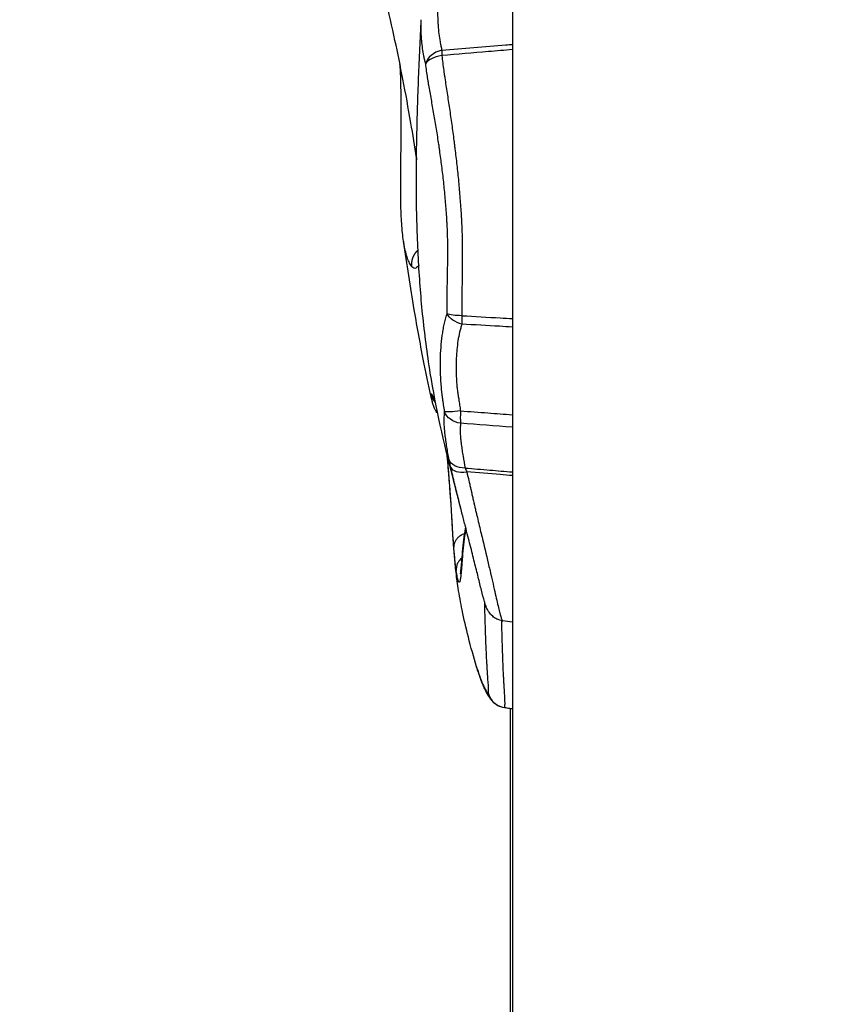
# Model space of a CAD drawing. Units: millimetres. Extents: x 43600 to 64829, y 4316 to 20192.
# Drawn here: x 47534 to 47745, y 5279 to 5534 of the extents above; entities that cross this region are included whole.
import ezdxf

# ---------------------------------------------------------------- set-up
doc = ezdxf.new("R2010")
doc.units = ezdxf.units.MM
doc.styles.get("Standard").update_dxf_attribs({"font": 'arial.ttf'})
doc.dimstyles.new('OLCU', dxfattribs={"dimtxt": 300, "dimasz": 150, "dimexe": 0.18, "dimexo": 0.0625, "dimgap": 50, "dimtad": 1, "dimdec": 0, "dimlfac": 0.1, "dimrnd": 5, "dimzin": 0, "dimdsep": 46, "dimtxsty": 'Standard', "dimcen": 0.09, "dimse1": 1, "dimse2": 1, "dimadec": 0, "dimazin": 0, "dimtfac": 1, "dimtdec": 0, "dimtofl": 0, "dimtmove": 0, "dimatfit": 3, "dimfxl": 1, "dimtolj": 1, "dimtzin": 0, "dimarcsym": 0})

# ---------------------------------------------------------------- blocks, each defined once
blk = doc.blocks.new('*D16')
at = {"color": 0, "lineweight": -2, "transparency": 16777216}
blk.add_line((44604.85, 9273.65), (52750.23, 9273.65), dxfattribs=at)
at = {"color": 0, "transparency": 16777216}
for points in [[(44604.85, 9298.65), (44604.85, 9248.65), (44454.85, 9273.65)], [(52750.23, 9298.65), (52750.23, 9248.65), (52900.23, 9273.65)]]:
    blk.add_solid(points, dxfattribs=at)
at = {"layer": 'Defpoints', "color": 0, "transparency": 16777216}
for p in [(52900.23, 9273.65), (44454.85, 6419), (52900.23, 4503.78)]:
    blk.add_point(p, dxfattribs=at)
at = {"color": 0, "transparency": 16777216, "insert": (48677.54, 9476.92), "char_height": 300, "attachment_point": 5}
blk.add_mtext('\\A1;835', dxfattribs=at)
blk = doc.blocks.new('*D17')
at = {"color": 0, "lineweight": -2, "transparency": 16777216}
blk.add_line((44000.22, 8712.78), (44000.22, 4489.17), dxfattribs=at)
at = {"color": 0, "transparency": 16777216}
for points in [[(43975.22, 8712.78), (44025.22, 8712.78), (44000.22, 8862.78)], [(43975.22, 4489.17), (44025.22, 4489.17), (44000.22, 4339.17)]]:
    blk.add_solid(points, dxfattribs=at)
at = {"layer": 'Defpoints', "color": 0, "transparency": 16777216}
for p in [(50145.74, 8862.78), (44000.22, 4339.17), (48719.27, 4339.17)]:
    blk.add_point(p, dxfattribs=at)
at = {"color": 0, "transparency": 16777216, "insert": (43797.05, 6600.97), "char_height": 300, "attachment_point": 5, "rotation": 90}
blk.add_mtext('\\A1;450', dxfattribs=at)

msp = doc.modelspace()

# ---------------------------------------------------------------- linework, layer by layer
at = {"extrusion": (0, 1, -2.22045e-16)}
for p, q in [((47661.74, 6156.35), (47661.74, 4347.86)), ((47661.19, 5355.44), (47661.19, 4347.86))]:
    msp.add_line(p, q, dxfattribs=at)
at = {"extrusion": (0, -2.22045e-16, -1)}
msp.add_arc((-47660.36, 5360.61), 5, 278.0275, 317.8504, dxfattribs=at)
for centre, major_axis, ratio, start_param, end_param in [((47644.16, 5522.47), (-4.86, -1.16), 0.722087, -1.599322, -0.324628), ((47644.16, 5522.47), (0.42, -4.98), 0.114408, -2.371653, -2.032026), ((47644.16, 5522.47), (-4.97, -0.54), 0.449395, -1.479659, -0.249585), ((47649.35, 5458.04), (-0.28, -4.99), 0.131716, -1.402912, -0.921028), ((47645.62, 5437.87), (-4.98, -0.4), 0.975956, 0.142803, 0.576754), ((47645.77, 5437.9), (-4.59, -1.99), 0.975329, -0.197083, -0.000025), ((47649.01, 5433.26), (-0.38, -4.99), 0.129989, -1.425787, -0.660489), ((47650.63, 5419.16), (-4.87, -1.12), 0.446926, 0.046477, 1.326204), ((47660.36, 5360.61), (-3.71, -3.36), 0.996492, -0.487979, 0), ((47660.36, 5360.61), (-4.99, 0.32), 0.991965, 0.315355, 1.494513), ((47660.36, 5360.61), (-0.7, -4.95), 0.005131, -0.126483, 0)]:
    msp.add_ellipse(centre, major_axis=major_axis, ratio=ratio, start_param=start_param, end_param=end_param)
at = {"extrusion": (-3.08149e-33, -2.22045e-16, -1)}
msp.add_ellipse((47637.67, 5522.1), major_axis=(-4.98, -0.45), ratio=0.185967, start_param=0, end_param=0.160799, dxfattribs=at)
at = {"extrusion": (-7.70372e-34, -2.22045e-16, -1)}
msp.add_ellipse((47637.82, 5519.45), major_axis=(-5, -0.12), ratio=0.444649, start_param=0.000002, end_param=0.335682, dxfattribs=at)
at = {"extrusion": (-1.92593e-34, -2.22045e-16, -1)}
msp.add_ellipse((47649.35, 5458.04), major_axis=(-5, -0.02), ratio=0.160426, start_param=-1.430505, end_param=-0.429583, dxfattribs=at)
at = {"extrusion": (-1.2326e-32, -2.22045e-16, -1)}
msp.add_ellipse((47649.35, 5458.04), major_axis=(-4.8, 1.38), ratio=0.613511, start_param=-1.6026, end_param=-0.547534, dxfattribs=at)
at = {"extrusion": (0, -2.22045e-16, -1)}
for major_axis, ratio, start_param, end_param in [((-4.94, -0.8), 0.111891, -1.411309, -0.204302), ((-4.98, 0.44), 0.79255, -1.500432, -0.336952)]:
    msp.add_ellipse((47649.01, 5433.26), major_axis=major_axis, ratio=ratio, start_param=start_param, end_param=end_param, dxfattribs=at)
at = {"extrusion": (1.2326e-32, -2.22045e-16, -1)}
msp.add_ellipse((47650.21, 5421.12), major_axis=(-4.9, -0.97), ratio=0.65293, start_param=-1.300528, end_param=-0.069604, dxfattribs=at)
for points, knots in [([(47636.91, 5498.16), (47636.44, 5501.18), (47635.96, 5504.18), (47634.8, 5510.99), (47634.11, 5514.79), (47632.73, 5521.92), (47632.04, 5525.26), (47630.56, 5532.16), (47629.76, 5535.71), (47628.03, 5543.18), (47627.09, 5547.08), (47625.04, 5555.45), (47623.92, 5559.9), (47621.41, 5569.88), (47620.02, 5575.4), (47616.95, 5588.25), (47615.3, 5595.62), (47612.97, 5608.12), (47612.15, 5613.16), (47610.93, 5622.3), (47610.47, 5626.39), (47609.83, 5634.21), (47609.62, 5637.94), (47609.42, 5645.13), (47609.42, 5648.6), (47609.64, 5655.33), (47609.85, 5658.59), (47610.47, 5664.91), (47610.87, 5667.99), (47611.87, 5673.99), (47612.46, 5676.92), (47613.84, 5682.76), (47614.63, 5685.68), (47615.83, 5689.72), (47616.19, 5690.87), (47616.55, 5692.01)], [15.408506, 15.408506, 15.408506, 15.408506, 24.564226, 24.564226, 36.27831, 36.27831, 46.811086, 46.811086, 58.220388, 58.220388, 71.034828, 71.034828, 85.90649, 85.90649, 104.561125, 104.561125, 129.026291, 129.026291, 145.099603, 145.099603, 157.811184, 157.811184, 169.191819, 169.191819, 179.655192, 179.655192, 189.44347, 189.44347, 198.734828, 198.734828, 207.704432, 207.704432, 216.848979, 216.848979, 220.488153, 220.488153, 220.488153, 220.488153]), ([(47645.97, 5550.39), (47645.95, 5550.37), (47645.93, 5550.35), (47645.89, 5550.32), (47645.87, 5550.3), (47645.83, 5550.26), (47645.81, 5550.24), (47645.77, 5550.2), (47645.75, 5550.18), (47645.71, 5550.14), (47645.7, 5550.12), (47645.66, 5550.08), (47645.65, 5550.06), (47645.6, 5549.99), (47645.56, 5549.94), (47645.49, 5549.83), (47645.45, 5549.78), (47645.38, 5549.66), (47645.34, 5549.6), (47645.27, 5549.48), (47645.23, 5549.41), (47645.15, 5549.28), (47645.12, 5549.21), (47644.93, 5548.87), (47644.78, 5548.57), (47644.49, 5547.91), (47644.35, 5547.56), (47644.07, 5546.79), (47643.93, 5546.39), (47643.67, 5545.54), (47643.54, 5545.09), (47643.3, 5544.15), (47643.19, 5543.67), (47643.03, 5542.91), (47642.98, 5542.66), (47642.89, 5542.14), (47642.84, 5541.88), (47642.76, 5541.34), (47642.72, 5541.07), (47642.65, 5540.53), (47642.61, 5540.25), (47642.52, 5539.4), (47642.48, 5538.83), (47642.38, 5537.05), (47642.36, 5535.8), (47642.41, 5534.13), (47642.42, 5533.79), (47642.46, 5533.1), (47642.48, 5532.75), (47642.55, 5531.71), (47642.62, 5531), (47642.79, 5529.59), (47642.9, 5528.88), (47643.08, 5527.81), (47643.15, 5527.45), (47643.3, 5526.73), (47643.38, 5526.37), (47643.46, 5526.02)], [0, 0, 0, 0, 0.007812, 0.007812, 0.015625, 0.015625, 0.023437, 0.023437, 0.03125, 0.03125, 0.039062, 0.039062, 0.046875, 0.046875, 0.0625, 0.0625, 0.078125, 0.078125, 0.09375, 0.09375, 0.109375, 0.109375, 0.125, 0.125, 0.1875, 0.1875, 0.25, 0.25, 0.3125, 0.3125, 0.375, 0.375, 0.4375, 0.4375, 0.46875, 0.46875, 0.5, 0.5, 0.53125, 0.53125, 0.5625, 0.5625, 0.625, 0.625, 0.75, 0.75, 0.78125, 0.78125, 0.8125, 0.8125, 0.875, 0.875, 0.9375, 0.9375, 0.96875, 0.96875, 1, 1, 1, 1]), ([(47648.76, 5405.79), (47647.94, 5409.01), (47647.1, 5412.24), (47644, 5424.35), (47641.93, 5433.32), (47639.67, 5447.46), (47639.01, 5452.56), (47638.01, 5462.49), (47637.65, 5467.33), (47637.12, 5477.33), (47636.96, 5482.5), (47636.84, 5493.01), (47636.89, 5498.36), (47637.1, 5508.8), (47637.26, 5513.88), (47637.65, 5523.96), (47637.88, 5528.96), (47638.12, 5533.93)], [0, 0, 0, 0, 10.000017, 10.000017, 37.558044, 37.558044, 52.968582, 52.968582, 67.519814, 67.519814, 83.035652, 83.035652, 99.122318, 99.122318, 114.496475, 114.496475, 129.777344, 129.777344, 129.777344, 129.777344]), ([(47639.28, 5522.5), (47639.19, 5522.83), (47639.11, 5523.16), (47638.96, 5523.82), (47638.89, 5524.16), (47638.69, 5525.15), (47638.58, 5525.81), (47638.39, 5527.14), (47638.32, 5527.8), (47638.23, 5528.78), (47638.2, 5529.1), (47638.16, 5529.75), (47638.14, 5530.07), (47638.11, 5530.71), (47638.1, 5531.03), (47638.08, 5531.64), (47638.08, 5531.95), (47638.08, 5532.83), (47638.1, 5533.39), (47638.12, 5533.93)], [0, 0, 0, 0, 0.03125, 0.03125, 0.0625, 0.0625, 0.125, 0.125, 0.1875, 0.1875, 0.21875, 0.21875, 0.25, 0.25, 0.28125, 0.28125, 0.3125, 0.3125, 0.3726289, 0.3726289, 0.3726289, 0.3726289]), ([(47643.46, 5526.02), (47649, 5526.48), (47655.1, 5526.99), (47661.19, 5527.49), (47661.74, 5527.54)], [0, 0, 0, 0, 0.5, 0.5498542, 0.5498542, 0.5498542, 0.5498542]), ([(47661.74, 5526.17), (47659.69, 5526), (47657.64, 5525.83), (47655.59, 5525.66), (47655.58, 5525.66), (47655.57, 5525.66), (47655.56, 5525.66), (47651.52, 5525.32), (47647.49, 5524.98), (47643.46, 5524.65)], [0.00951406, 0.00951406, 0.00951406, 0.00951406, 0.01572777, 0.01572777, 0.01572777, 0.01576106, 0.01576106, 0.01576106, 0.02797948, 0.02797948, 0.02797948, 0.02797948]), ([(47643.46, 5524.65), (47643.6, 5523.35), (47643.77, 5522.06), (47644, 5520.45), (47644.06, 5520.04), (47644.12, 5519.64), (47644.14, 5519.52), (47644.15, 5519.48), (47644.16, 5519.4), (47644.19, 5519.2), (47644.31, 5518.35), (47644.43, 5517.54), (47644.73, 5515.58), (47644.93, 5514.26), (47645.24, 5512.25), (47645.34, 5511.58), (47645.54, 5510.23), (47645.64, 5509.55), (47645.93, 5507.51), (47646.13, 5506.13), (47646.41, 5504.04), (47646.5, 5503.34), (47646.64, 5502.28), (47646.68, 5501.93), (47646.77, 5501.22), (47646.9, 5500.16), (47647.03, 5499.1), (47647.19, 5497.68), (47647.27, 5496.97), (47647.51, 5494.83), (47647.66, 5493.4), (47647.86, 5491.25), (47647.93, 5490.53), (47648.05, 5489.09), (47648.11, 5488.37), (47648.29, 5486.2), (47648.39, 5484.75), (47648.49, 5482.93), (47648.52, 5482.56), (47648.55, 5481.83), (47648.57, 5481.47), (47648.62, 5480.37), (47648.65, 5479.64), (47648.7, 5478.18), (47648.73, 5477.46), (47648.75, 5476.36), (47648.76, 5476), (47648.77, 5475.27), (47648.77, 5474.91), (47648.78, 5473.82), (47648.78, 5473.1), (47648.77, 5472.02), (47648.77, 5471.65), (47648.76, 5470.93), (47648.76, 5470.57), (47648.75, 5469.49), (47648.74, 5468.77), (47648.72, 5467.32), (47648.71, 5466.6), (47648.69, 5465.16), (47648.68, 5464.44), (47648.67, 5463), (47648.67, 5462.28), (47648.65, 5460.12), (47648.65, 5458.68), (47648.66, 5457.24)], [0, 0, 0, 0, 0.0625, 0.0625, 0.078125, 0.082031, 0.082031, 0.083984, 0.083984, 0.085938, 0.09375, 0.125, 0.125, 0.1875, 0.1875, 0.21875, 0.21875, 0.25, 0.25, 0.3125, 0.3125, 0.34375, 0.34375, 0.359375, 0.359375, 0.375, 0.40625, 0.40625, 0.4375, 0.4375, 0.5, 0.5, 0.53125, 0.53125, 0.5625, 0.5625, 0.625, 0.625, 0.640625, 0.640625, 0.65625, 0.65625, 0.6875, 0.6875, 0.71875, 0.71875, 0.734375, 0.734375, 0.75, 0.75, 0.78125, 0.78125, 0.796875, 0.796875, 0.8125, 0.8125, 0.84375, 0.84375, 0.875, 0.875, 0.90625, 0.90625, 0.9375, 0.9375, 1, 1, 1, 1]), ([(47644.81, 5457.69), (47644.81, 5459.08), (47644.82, 5460.47), (47644.86, 5463.25), (47644.88, 5464.64), (47644.92, 5466.74), (47644.93, 5467.43), (47644.96, 5468.83), (47644.97, 5469.53), (47644.99, 5470.57), (47644.99, 5470.92), (47645.01, 5471.62), (47645.01, 5471.97), (47645.02, 5473.02), (47645.03, 5473.72), (47645.02, 5474.77), (47645.02, 5475.13), (47645.01, 5475.83), (47645.01, 5476.18), (47644.99, 5477.24), (47644.97, 5477.94), (47644.92, 5479.36), (47644.89, 5480.06), (47644.83, 5481.13), (47644.81, 5481.48), (47644.77, 5482.19), (47644.75, 5482.54), (47644.64, 5484.31), (47644.53, 5485.72), (47644.29, 5488.51), (47644.15, 5489.91), (47643.86, 5492.68), (47643.7, 5494.06), (47643.36, 5496.81), (47643.18, 5498.18), (47642.94, 5499.88), (47642.89, 5500.22), (47642.8, 5500.9), (47642.75, 5501.24), (47642.6, 5502.25), (47642.5, 5502.92), (47642.19, 5504.93), (47641.97, 5506.25), (47641.64, 5508.2), (47641.53, 5508.85), (47641.31, 5510.13), (47641.2, 5510.77), (47640.86, 5512.67), (47640.64, 5513.92), (47640.31, 5515.77), (47640.2, 5516.39), (47640.07, 5517.15), (47640.04, 5517.3), (47639.99, 5517.61), (47639.92, 5518.06), (47639.84, 5518.52), (47639.7, 5519.44), (47639.61, 5520.05), (47639.44, 5521.27), (47639.35, 5521.88), (47639.28, 5522.5)], [0, 0, 0, 0, 0.0625, 0.0625, 0.125, 0.125, 0.15625, 0.15625, 0.1875, 0.1875, 0.203125, 0.203125, 0.21875, 0.21875, 0.25, 0.25, 0.265625, 0.265625, 0.28125, 0.28125, 0.3125, 0.3125, 0.34375, 0.34375, 0.359375, 0.359375, 0.375, 0.375, 0.4375, 0.4375, 0.5, 0.5, 0.5625, 0.5625, 0.625, 0.625, 0.640625, 0.640625, 0.65625, 0.65625, 0.6875, 0.6875, 0.75, 0.75, 0.78125, 0.78125, 0.8125, 0.8125, 0.875, 0.875, 0.90625, 0.90625, 0.914062, 0.914062, 0.921875, 0.9375, 0.9375, 0.96875, 0.96875, 1, 1, 1, 1]), ([(47633.55, 5476.53), (47633.35, 5477.94), (47633.19, 5479.47), (47632.96, 5482.75), (47632.89, 5484.49), (47632.81, 5488.15), (47632.8, 5490.06), (47632.82, 5494.06), (47632.85, 5496.15), (47632.9, 5500.45), (47632.92, 5502.66), (47632.95, 5507.17), (47632.95, 5509.46), (47632.91, 5514.26), (47632.88, 5516.77), (47632.82, 5519.34)], [0, 0, 0, 0, 9.780221, 9.780221, 19.383333, 19.383333, 28.655058, 28.655058, 37.80813, 37.80813, 46.542876, 46.542876, 54.965536, 54.965536, 63.59439, 63.59439, 63.59439, 63.59439]), ([(47635.72, 5469.93), (47635.67, 5469.99), (47635.61, 5470.06), (47635.51, 5470.2), (47635.36, 5470.43), (47635.21, 5470.69), (47634.92, 5471.24), (47634.74, 5471.66), (47634.24, 5473.08), (47633.95, 5474.22), (47633.66, 5475.88), (47633.6, 5476.2), (47633.55, 5476.54)], [0, 0, 0, 0, 0.015625, 0.015625, 0.03125, 0.0625, 0.0625, 0.125, 0.125, 0.25, 0.25, 0.2793568, 0.2793568, 0.2793568, 0.2793568]), ([(47641.02, 5434.9), (47640.27, 5438.15), (47639.58, 5441.41), (47637.98, 5449.36), (47637.13, 5454.06), (47635.34, 5464.67), (47634.43, 5470.6), (47633.55, 5476.54)], [0.000012, 0.000012, 0.000012, 0.000012, 10.002079, 10.002079, 24.315951, 24.315951, 42.316212, 42.316212, 42.316212, 42.316212]), ([(47635.72, 5469.93), (47635.72, 5469.95), (47635.71, 5469.99), (47635.71, 5470.06), (47635.7, 5470.13), (47635.69, 5470.2), (47635.69, 5470.27), (47635.69, 5470.35), (47635.68, 5470.42), (47635.68, 5470.49), (47635.68, 5470.56), (47635.68, 5470.64), (47635.68, 5470.71), (47635.69, 5470.79), (47635.69, 5470.86), (47635.7, 5470.94), (47635.7, 5471.01), (47635.71, 5471.09), (47635.72, 5471.17), (47635.73, 5471.25), (47635.74, 5471.32), (47635.75, 5471.4), (47635.77, 5471.48), (47635.78, 5471.56), (47635.8, 5471.64), (47635.82, 5471.72), (47635.84, 5471.8), (47635.86, 5471.88), (47635.88, 5471.96), (47635.91, 5472.04), (47635.93, 5472.12), (47635.96, 5472.2), (47635.99, 5472.28), (47636.02, 5472.36), (47636.05, 5472.44), (47636.09, 5472.52), (47636.12, 5472.6), (47636.16, 5472.68), (47636.2, 5472.76), (47636.24, 5472.84), (47636.28, 5472.92), (47636.33, 5473), (47636.37, 5473.08), (47636.42, 5473.16), (47636.47, 5473.24), (47636.52, 5473.32), (47636.57, 5473.4), (47636.62, 5473.47), (47636.68, 5473.55), (47636.74, 5473.63), (47636.8, 5473.7), (47636.86, 5473.78), (47636.92, 5473.85), (47636.99, 5473.92), (47637.05, 5473.99), (47637.12, 5474.07), (47637.19, 5474.14), (47637.25, 5474.19), (47637.28, 5474.22), (47637.29, 5474.23)], [0, 0, 0, 0, 0.0088469, 0.0177634, 0.0267492, 0.0358046, 0.0449294, 0.0541237, 0.0633875, 0.0727207, 0.0821234, 0.0915955, 0.1011371, 0.1107482, 0.1204288, 0.1301788, 0.1399983, 0.1498873, 0.1598457, 0.1698736, 0.179971, 0.1901379, 0.2003742, 0.21068, 0.2210552, 0.2315, 0.2420142, 0.2525978, 0.263251, 0.2739736, 0.2847657, 0.2956272, 0.3065583, 0.3175587, 0.3286287, 0.3397682, 0.3509771, 0.3622554, 0.3736033, 0.3850206, 0.3965074, 0.4080637, 0.4196894, 0.4313847, 0.4431493, 0.4549835, 0.4668871, 0.4788602, 0.4909028, 0.5030149, 0.5151964, 0.5274474, 0.5397678, 0.5521578, 0.5646172, 0.5771461, 0.5897444, 0.6024123, 0.6068873, 0.6068873, 0.6068873, 0.6068873]), ([(47637.5, 5470.3), (47637.48, 5470.28), (47637.38, 5470.13), (47637.28, 5470.01), (47637.03, 5469.74), (47636.86, 5469.61), (47636.37, 5469.43), (47636.04, 5469.55), (47635.72, 5469.93)], [0.7760468, 0.7760468, 0.7760468, 0.7760468, 0.78125, 0.8125, 0.8125, 0.875, 0.875, 1, 1, 1, 1]), ([(47644.2, 5432.37), (47644.11, 5432.96), (47644.02, 5433.54), (47643.88, 5434.42), (47643.84, 5434.72), (47643.78, 5435.15), (47643.76, 5435.3), (47643.72, 5435.52), (47643.71, 5435.59), (47643.69, 5435.74), (47643.68, 5435.81), (47643.63, 5436.18), (47643.6, 5436.47), (47643.53, 5437.04), (47643.49, 5437.33), (47643.4, 5438.19), (47643.35, 5438.75), (47643.26, 5439.87), (47643.22, 5440.43), (47643.16, 5441.54), (47643.14, 5442.09), (47643.11, 5443.18), (47643.1, 5443.73), (47643.1, 5444.54), (47643.1, 5444.81), (47643.1, 5445.35), (47643.11, 5445.62), (47643.13, 5446.96), (47643.18, 5448.01), (47643.34, 5450.07), (47643.44, 5451.08), (47643.65, 5452.56), (47643.73, 5453.05), (47643.89, 5454.01), (47643.99, 5454.49), (47644.19, 5455.42), (47644.3, 5455.89), (47644.48, 5456.57), (47644.54, 5456.79), (47644.64, 5457.13), (47644.67, 5457.24), (47644.74, 5457.46), (47644.77, 5457.58), (47644.81, 5457.69)], [0, 0, 0, 0, 0.0625, 0.0625, 0.09375, 0.09375, 0.109375, 0.109375, 0.117188, 0.117188, 0.125, 0.125, 0.15625, 0.15625, 0.1875, 0.1875, 0.25, 0.25, 0.3125, 0.3125, 0.375, 0.375, 0.4375, 0.4375, 0.46875, 0.46875, 0.5, 0.5, 0.625, 0.625, 0.75, 0.75, 0.8125, 0.8125, 0.875, 0.875, 0.9375, 0.9375, 0.96875, 0.96875, 0.984375, 0.984375, 1, 1, 1, 1]), ([(47648.66, 5457.24), (47651.98, 5457.05), (47655.3, 5456.86), (47658.62, 5456.67), (47659.66, 5456.61), (47660.7, 5456.55), (47661.74, 5456.49)], [0.00269021, 0.00269021, 0.00269021, 0.00269021, 0.01275402, 0.01275402, 0.01275402, 0.015913, 0.015913, 0.015913, 0.015913]), ([(47648.66, 5455.05), (47648.63, 5454.96), (47648.61, 5454.88), (47648.56, 5454.71), (47648.53, 5454.62), (47648.46, 5454.36), (47648.4, 5454.19), (47648.25, 5453.67), (47648.16, 5453.32), (47647.9, 5452.24), (47647.76, 5451.51), (47647.53, 5450), (47647.44, 5449.23), (47647.33, 5448.05), (47647.3, 5447.65), (47647.26, 5447.05), (47647.24, 5446.85), (47647.22, 5446.45), (47647.21, 5446.25), (47647.17, 5445.23), (47647.16, 5444.41), (47647.16, 5443.17), (47647.17, 5442.75), (47647.19, 5441.91), (47647.21, 5441.49), (47647.24, 5440.86), (47647.25, 5440.65), (47647.28, 5440.23), (47647.29, 5440.02), (47647.34, 5439.38), (47647.38, 5438.95), (47647.47, 5438.09), (47647.52, 5437.66), (47647.6, 5437.11), (47647.62, 5437), (47647.65, 5436.78), (47647.68, 5436.56), (47647.72, 5436.34), (47647.75, 5436.17), (47647.77, 5436.09), (47647.79, 5435.99), (47647.79, 5435.94), (47647.8, 5435.92), (47647.8, 5435.91), (47647.8, 5435.9), (47647.8, 5435.89)], [0, 0, 0, 0, 0.015625, 0.015625, 0.03125, 0.03125, 0.0625, 0.0625, 0.125, 0.125, 0.25, 0.25, 0.375, 0.375, 0.4375, 0.4375, 0.46875, 0.46875, 0.5, 0.5, 0.625, 0.625, 0.6875, 0.6875, 0.75, 0.75, 0.78125, 0.78125, 0.8125, 0.8125, 0.875, 0.875, 0.9375, 0.9375, 0.953125, 0.953125, 0.96875, 0.984375, 0.984375, 0.992188, 0.996094, 0.998047, 0.999023, 0.999023, 1, 1, 1, 1]), ([(47661.74, 5454.3), (47660.64, 5454.36), (47659.53, 5454.43), (47658.43, 5454.49), (47655.17, 5454.68), (47651.91, 5454.86), (47648.66, 5455.05)], [0.0095169, 0.0095169, 0.0095169, 0.0095169, 0.0128677, 0.0128677, 0.0128677, 0.02273943, 0.02273943, 0.02273943, 0.02273943]), ([(47640.74, 5436.79), (47640.74, 5436.83), (47640.74, 5436.86), (47640.74, 5436.92), (47640.74, 5436.94), (47640.74, 5437), (47640.75, 5437.02), (47640.77, 5437.03), (47640.79, 5437.01), (47640.83, 5436.95), (47640.86, 5436.9), (47640.89, 5436.83)], [0, 0, 0, 0, 0.125, 0.125, 0.25, 0.25, 0.5, 0.5, 0.75, 0.75, 1, 1, 1, 1]), ([(47641.02, 5434.9), (47641, 5434.98), (47640.98, 5435.06), (47640.95, 5435.22), (47640.94, 5435.29), (47640.92, 5435.41), (47640.91, 5435.46), (47640.89, 5435.54), (47640.89, 5435.59), (47640.87, 5435.68), (47640.87, 5435.73), (47640.85, 5435.82), (47640.84, 5435.87), (47640.82, 5436.01), (47640.81, 5436.11), (47640.78, 5436.4), (47640.76, 5436.6), (47640.74, 5436.79)], [0.8875454, 0.8875454, 0.8875454, 0.8875454, 0.90625, 0.90625, 0.921875, 0.921875, 0.9296875, 0.9296875, 0.9375, 0.9375, 0.9453125, 0.9453125, 0.953125, 0.953125, 0.96875, 0.96875, 1, 1, 1, 1]), ([(47640.89, 5436.83), (47640.96, 5436.66), (47641.04, 5436.49), (47641.16, 5436.24), (47641.19, 5436.16), (47641.28, 5436), (47641.32, 5435.92), (47641.38, 5435.8), (47641.4, 5435.76), (47641.44, 5435.68), (47641.46, 5435.64), (47641.52, 5435.54), (47641.56, 5435.49), (47641.63, 5435.4), (47641.67, 5435.37), (47641.71, 5435.35)], [0, 0, 0, 0, 0.0625, 0.0625, 0.09375, 0.09375, 0.125, 0.125, 0.140625, 0.140625, 0.15625, 0.15625, 0.1875, 0.1875, 0.2245235, 0.2245235, 0.2245235, 0.2245235]), ([(47642.39, 5431.95), (47642.12, 5432.27), (47641.92, 5432.59), (47641.54, 5433.26), (47641.4, 5433.61), (47641.17, 5434.28), (47641.09, 5434.59), (47641.02, 5434.9)], [5.96047, 5.96047, 5.96047, 5.96047, 8.385188, 8.385188, 11.766059, 11.766059, 15.46037, 15.46037, 15.46037, 15.46037]), ([(47641.89, 5434.43), (47641.82, 5434.56), (47641.78, 5434.64), (47641.67, 5434.85), (47641.62, 5434.96), (47641.43, 5435.36), (47641.3, 5435.64), (47641.18, 5435.91)], [6.71344, 6.71344, 6.71344, 6.71344, 7.808078, 7.808078, 9.122446, 9.122446, 12.434517, 12.434517, 12.434517, 12.434517]), ([(47647.8, 5435.89), (47647.81, 5435.87), (47647.81, 5435.84), (47647.82, 5435.8), (47647.82, 5435.79), (47647.83, 5435.76), (47647.83, 5435.75), (47647.83, 5435.73)], [0, 0, 0, 0, 0.5, 0.5, 0.75, 0.75, 1, 1, 1, 1]), ([(47647.83, 5435.73), (47647.84, 5435.71), (47647.84, 5435.69), (47647.85, 5435.66), (47647.85, 5435.65), (47647.85, 5435.63), (47647.85, 5435.62), (47647.85, 5435.61)], [0, 0, 0, 0, 0.5, 0.5, 0.75, 0.75, 1, 1, 1, 1]), ([(47647.85, 5435.61), (47647.89, 5435.36), (47647.93, 5435.11), (47648, 5434.6), (47648.04, 5434.35), (47648.16, 5433.6), (47648.24, 5433.1), (47648.32, 5432.59)], [0, 0, 0, 0, 0.25, 0.25, 0.5, 0.5, 1, 1, 1, 1]), ([(47645.36, 5419.92), (47645.14, 5421.02), (47644.94, 5422.12), (47644.68, 5423.77), (47644.6, 5424.32), (47644.44, 5425.42), (47644.37, 5425.96), (47644.29, 5426.65), (47644.28, 5426.78), (47644.25, 5427.06), (47644.24, 5427.19), (47644.21, 5427.46), (47644.2, 5427.6), (47644.17, 5427.86), (47644.16, 5427.99), (47644.14, 5428.38), (47644.12, 5428.63), (47644.1, 5429.12), (47644.09, 5429.37), (47644.08, 5429.85), (47644.08, 5430.09), (47644.09, 5430.56), (47644.09, 5430.79), (47644.12, 5431.48), (47644.15, 5431.93), (47644.2, 5432.37)], [0, 0, 0, 0, 0.25, 0.25, 0.375, 0.375, 0.5, 0.5, 0.53125, 0.53125, 0.5625, 0.5625, 0.59375, 0.59375, 0.625, 0.625, 0.6875, 0.6875, 0.75, 0.75, 0.8125, 0.8125, 0.875, 0.875, 1, 1, 1, 1]), ([(47648.32, 5432.59), (47650.68, 5432.41), (47653.05, 5432.23), (47657.52, 5431.89), (47659.63, 5431.73), (47661.74, 5431.57)], [0, 0, 0, 0, 0.25, 0.25, 0.4728576, 0.4728576, 0.4728576, 0.4728576]), ([(47648.32, 5429.36), (47648.28, 5428.94), (47648.25, 5428.52), (47648.23, 5427.88), (47648.23, 5427.66), (47648.23, 5427.22), (47648.23, 5427), (47648.24, 5426.55), (47648.25, 5426.32), (47648.28, 5425.86), (47648.3, 5425.62), (47648.34, 5425.31), (47648.34, 5425.25), (47648.36, 5425.16), (47648.36, 5425.13), (47648.37, 5425.07), (47648.37, 5425.04), (47648.39, 5424.88), (47648.41, 5424.75), (47648.42, 5424.6), (47648.43, 5424.56), (47648.43, 5424.5), (47648.45, 5424.41), (47648.46, 5424.31), (47648.48, 5424.12), (47648.5, 5423.99), (47648.57, 5423.36), (47648.64, 5422.85), (47648.79, 5421.83), (47648.87, 5421.33), (47649.12, 5419.8), (47649.31, 5418.79), (47649.51, 5417.77)], [0, 0, 0, 0, 0.125, 0.125, 0.1875, 0.1875, 0.25, 0.25, 0.3125, 0.3125, 0.375, 0.375, 0.390625, 0.390625, 0.398438, 0.398438, 0.40625, 0.40625, 0.4375, 0.4375, 0.445313, 0.445313, 0.453125, 0.46875, 0.46875, 0.5, 0.5, 0.625, 0.625, 0.75, 0.75, 1, 1, 1, 1]), ([(47646.58, 5397.3), (47646.5, 5398.31), (47646.42, 5399.34), (47646.28, 5401.45), (47646.22, 5402.52), (47646.12, 5404.16), (47646.09, 5404.72), (47646.03, 5405.83), (47645.99, 5406.4), (47645.92, 5407.54), (47645.89, 5408.11), (47645.81, 5409.27), (47645.77, 5409.85), (47645.65, 5411.61), (47645.56, 5412.8), (47645.37, 5415.22), (47645.27, 5416.45), (47645.1, 5418.31), (47645.05, 5418.93), (47644.99, 5419.55)], [0, 0, 0, 0, 0.0625, 0.0625, 0.125, 0.125, 0.15625, 0.15625, 0.1875, 0.1875, 0.21875, 0.21875, 0.25, 0.25, 0.3125, 0.3125, 0.375, 0.375, 0.4061759, 0.4061759, 0.4061759, 0.4061759]), ([(47652.47, 5366.29), (47651.73, 5368.8), (47651, 5371.36), (47649.75, 5376.28), (47649.21, 5378.63), (47648.34, 5382.88), (47648, 5384.79), (47647.47, 5388.24), (47647.26, 5389.8), (47646.94, 5392.65), (47646.82, 5393.97), (47646.6, 5396.58), (47646.5, 5397.88), (47646.33, 5400.5), (47646.25, 5401.81), (47646.1, 5404.5), (47646.02, 5405.86), (47645.82, 5409.15), (47645.68, 5411.1), (47645.37, 5415.18), (47645.2, 5417.29), (47644.99, 5419.53)], [0, 0, 0, 0, 8.162729, 8.162729, 15.38954, 15.38954, 21.184635, 21.184635, 26.062654, 26.062654, 30.515409, 30.515409, 35.287041, 35.287041, 40.641267, 40.641267, 46.798446, 46.798446, 55.104079, 55.104079, 62.660109, 62.660109, 62.660109, 62.660109]), ([(47645.79, 5417.94), (47645.7, 5418.3), (47645.63, 5418.64), (47645.49, 5419.3), (47645.42, 5419.62), (47645.36, 5419.92)], [0, 0, 0, 0, 0.5, 0.5, 1, 1, 1, 1]), ([(47648.77, 5405.75), (47648.63, 5406.31), (47648.48, 5406.88), (47648.25, 5407.79), (47648.17, 5408.12), (47648, 5408.79), (47647.92, 5409.12), (47647.75, 5409.79), (47647.67, 5410.13), (47647.5, 5410.81), (47647.41, 5411.16), (47647.24, 5411.85), (47647.16, 5412.2), (47647.03, 5412.72), (47646.98, 5412.9), (47646.9, 5413.26), (47646.85, 5413.44), (47646.72, 5413.98), (47646.63, 5414.34), (47646.46, 5415.06), (47646.37, 5415.42), (47646.12, 5416.5), (47645.95, 5417.22), (47645.79, 5417.94)], [0.8162317, 0.8162317, 0.8162317, 0.8162317, 0.84375, 0.84375, 0.859375, 0.859375, 0.875, 0.875, 0.890625, 0.890625, 0.90625, 0.90625, 0.921875, 0.921875, 0.9296875, 0.9296875, 0.9375, 0.9375, 0.953125, 0.953125, 0.96875, 0.96875, 1, 1, 1, 1]), ([(47649.51, 5417.77), (47651.65, 5417.6), (47653.78, 5417.42), (47655.92, 5417.25), (47657.86, 5417.08), (47659.8, 5416.92), (47661.74, 5416.76)], [0.00353249, 0.00353249, 0.00353249, 0.00353249, 0.01, 0.01, 0.01, 0.01588403, 0.01588403, 0.01588403, 0.01588403]), ([(47649.51, 5417.77), (47649.57, 5417.62), (47649.63, 5417.46), (47649.78, 5417.12), (47649.85, 5416.95), (47649.93, 5416.78)], [0, 0, 0, 0, 0.5, 0.5, 1, 1, 1, 1]), ([(47661.74, 5415.8), (47660.7, 5415.89), (47659.66, 5415.97), (47658.62, 5416.06), (47655.72, 5416.3), (47652.83, 5416.54), (47649.93, 5416.78)], [0.00951265, 0.00951265, 0.00951265, 0.00951265, 0.01266727, 0.01266727, 0.01266727, 0.02143675, 0.02143675, 0.02143675, 0.02143675]), ([(47649.93, 5416.78), (47650.11, 5416), (47650.3, 5415.22), (47650.57, 5414.05), (47650.66, 5413.66), (47650.8, 5413.08), (47650.85, 5412.88), (47650.92, 5412.59), (47650.95, 5412.5), (47650.99, 5412.3), (47651.02, 5412.2), (47651.05, 5412.06), (47651.06, 5412.01), (47651.08, 5411.91), (47651.09, 5411.86), (47651.12, 5411.72), (47651.18, 5411.43), (47651.24, 5411.14), (47651.36, 5410.57), (47651.44, 5410.2), (47651.69, 5409.08), (47651.86, 5408.34), (47652.12, 5407.25), (47652.2, 5406.89), (47652.37, 5406.17), (47652.46, 5405.81), (47652.71, 5404.75), (47652.88, 5404.05), (47653.37, 5401.99), (47653.69, 5400.66), (47654.61, 5396.81), (47655.17, 5394.44), (47655.81, 5391.72), (47655.94, 5391.19), (47656.09, 5390.54), (47656.12, 5390.41), (47656.18, 5390.15), (47656.21, 5390.02), (47656.29, 5389.64), (47656.58, 5388.4), (47656.84, 5387.26), (47657.42, 5384.71), (47657.75, 5383.26), (47658.17, 5381.46), (47658.3, 5380.93), (47658.45, 5380.35), (47658.47, 5380.24), (47658.53, 5380.02), (47658.56, 5379.92), (47658.64, 5379.63), (47658.69, 5379.45), (47658.93, 5378.64), (47659.09, 5378.28), (47659.23, 5378.18), (47659.24, 5378.18), (47659.26, 5378.17), (47659.26, 5378.17), (47659.26, 5378.17)], [0, 0, 0, 0, 0.03125, 0.03125, 0.046875, 0.046875, 0.0546875, 0.0546875, 0.0585938, 0.0585938, 0.0625, 0.0625, 0.0644531, 0.0644531, 0.0664063, 0.0664063, 0.0703125, 0.078125, 0.078125, 0.09375, 0.09375, 0.125, 0.125, 0.140625, 0.140625, 0.15625, 0.15625, 0.1875, 0.1875, 0.25, 0.25, 0.375, 0.375, 0.40625, 0.40625, 0.4140625, 0.4140625, 0.421875, 0.421875, 0.4375, 0.5, 0.5, 0.625, 0.625, 0.6875, 0.6875, 0.703125, 0.703125, 0.71875, 0.71875, 0.75, 0.75, 0.875, 0.875, 0.890625, 0.890625, 0.8912225, 0.8912225, 0.8912225, 0.8912225]), ([(47659.26, 5378.17), (47658.71, 5378.25), (47658.18, 5378.42), (47657.32, 5378.84), (47656.96, 5379.09), (47656.22, 5379.72), (47655.91, 5380.09), (47655.51, 5380.68), (47655.38, 5380.91), (47655.12, 5381.43), (47655.01, 5381.69), (47654.75, 5382.37), (47654.62, 5382.78), (47654.25, 5384.04), (47654.01, 5384.99), (47653.47, 5387.13), (47653.2, 5388.27), (47652.6, 5390.7), (47652.28, 5392), (47651.59, 5394.76), (47651.22, 5396.22), (47650.43, 5399.31), (47650.01, 5400.94), (47649.31, 5403.65), (47649.04, 5404.69), (47648.77, 5405.75)], [0, 0, 0, 0, 1.815121, 1.815121, 3.47137, 3.47137, 5.751853, 5.751853, 7.780109, 7.780109, 10.839639, 10.839639, 16.065746, 16.065746, 25.410378, 25.410378, 33.385197, 33.385197, 40.733203, 40.733203, 47.815544, 47.815544, 54.703573, 54.703573, 58.801977, 58.801977, 58.801977, 58.801977]), ([(47649.4, 5400.81), (47649.18, 5400.72), (47648.96, 5400.62), (47648.69, 5400.48), (47648.62, 5400.44), (47648.49, 5400.36), (47648.42, 5400.32), (47648.23, 5400.19), (47647.98, 5400.02), (47647.76, 5399.83), (47647.55, 5399.63), (47647.46, 5399.53), (47647.18, 5399.2), (47647.03, 5398.98), (47646.85, 5398.63), (47646.8, 5398.52), (47646.73, 5398.34), (47646.71, 5398.28), (47646.68, 5398.15), (47646.66, 5398.09), (47646.62, 5397.91), (47646.6, 5397.79), (47646.58, 5397.6), (47646.58, 5397.54), (47646.58, 5397.45), (47646.58, 5397.42), (47646.58, 5397.36), (47646.58, 5397.33), (47646.58, 5397.3)], [0.282672, 0.282672, 0.282672, 0.282672, 0.375, 0.375, 0.40625, 0.40625, 0.4375, 0.4375, 0.5, 0.5625, 0.5625, 0.625, 0.625, 0.75, 0.75, 0.8125, 0.8125, 0.84375, 0.84375, 0.875, 0.875, 0.9375, 0.9375, 0.96875, 0.96875, 0.984375, 0.984375, 1, 1, 1, 1]), ([(47648.84, 5396.08), (47649.02, 5398.15), (47649.28, 5400.15), (47649.61, 5402.16), (47649.63, 5402.26), (47649.65, 5402.35)], [0, 0, 0, 0, 7.8254, 7.8254, 8.210641, 8.210641, 8.210641, 8.210641]), ([(47649.7, 5402.15), (47649.67, 5401.96), (47649.64, 5401.78), (47649.45, 5400.63), (47649.3, 5399.65), (47649.05, 5397.64), (47648.95, 5396.62), (47648.86, 5395.58)], [0.4513652, 0.4513652, 0.4513652, 0.4513652, 0.5, 0.5, 0.75, 0.75, 1, 1, 1, 1]), ([(47647.21, 5391.19), (47647.15, 5391.62), (47647.09, 5392.06), (47647.01, 5392.76), (47646.98, 5393), (47646.92, 5393.49), (47646.9, 5393.74), (47646.82, 5394.5), (47646.77, 5395.03), (47646.67, 5396.14), (47646.62, 5396.71), (47646.58, 5397.3)], [0, 0, 0, 0, 0.25, 0.25, 0.375, 0.375, 0.5, 0.5, 0.75, 0.75, 1, 1, 1, 1]), ([(47648.3, 5390.37), (47648.3, 5390.37), (47648.3, 5390.37), (47648.31, 5390.41), (47648.33, 5390.52), (47648.38, 5390.9), (47648.42, 5391.23), (47648.51, 5392.12), (47648.56, 5392.71), (47648.68, 5394.17), (47648.76, 5395.08), (47648.84, 5396.08)], [8.108199, 8.108199, 8.108199, 8.108199, 8.471658, 8.471658, 10.226983, 10.226983, 12.847244, 12.847244, 16.041617, 16.041617, 19.917251, 19.917251, 19.917251, 19.917251]), ([(47648.72, 5394.57), (47648.64, 5394.5), (47648.57, 5394.44), (47648.28, 5394.15), (47648.07, 5393.92), (47647.73, 5393.42), (47647.59, 5393.15), (47647.36, 5392.61), (47647.29, 5392.33), (47647.2, 5391.76), (47647.19, 5391.48), (47647.21, 5391.19)], [0.462066, 0.462066, 0.462066, 0.462066, 0.5, 0.5, 0.625, 0.625, 0.75, 0.75, 0.875, 0.875, 0.9999999, 0.9999999, 0.9999999, 0.9999999]), ([(47648.86, 5395.58), (47648.83, 5395.12), (47648.79, 5394.69), (47648.75, 5394.16), (47648.74, 5394.05), (47648.73, 5393.85), (47648.72, 5393.74), (47648.69, 5393.44), (47648.68, 5393.24), (47648.6, 5392.28), (47648.55, 5391.6), (47648.47, 5390.69), (47648.44, 5390.41), (47648.41, 5390.08), (47648.4, 5390.02), (47648.39, 5389.89), (47648.38, 5389.83), (47648.36, 5389.65), (47648.35, 5389.54), (47648.28, 5389.02), (47648.22, 5388.7), (47648.15, 5388.44), (47648.14, 5388.39), (47648.11, 5388.33), (47648.1, 5388.31), (47648.09, 5388.28), (47648.08, 5388.27), (47648.04, 5388.2), (47648.01, 5388.18), (47647.9, 5388.19), (47647.82, 5388.31), (47647.73, 5388.57), (47647.72, 5388.61), (47647.7, 5388.67), (47647.69, 5388.7), (47647.66, 5388.81), (47647.64, 5388.89), (47647.57, 5389.15), (47647.53, 5389.34), (47647.39, 5390.01), (47647.3, 5390.55), (47647.21, 5391.19)], [0, 0, 0, 0, 0.0625, 0.0625, 0.078125, 0.078125, 0.09375, 0.09375, 0.125, 0.125, 0.25, 0.25, 0.3125, 0.3125, 0.328125, 0.328125, 0.34375, 0.34375, 0.375, 0.375, 0.5, 0.5, 0.53125, 0.53125, 0.546875, 0.546875, 0.5625, 0.5625, 0.625, 0.625, 0.75, 0.75, 0.765625, 0.765625, 0.78125, 0.78125, 0.8125, 0.8125, 0.875, 0.875, 0.9999965, 0.9999965, 0.9999965, 0.9999965]), ([(47655.52, 5359.38), (47655.53, 5359.54), (47655.53, 5359.69), (47655.55, 5359.93), (47655.55, 5360.02), (47655.56, 5360.14), (47655.56, 5360.18), (47655.57, 5360.24), (47655.57, 5360.26), (47655.57, 5360.3), (47655.57, 5360.32), (47655.58, 5360.36), (47655.58, 5360.38), (47655.58, 5360.43), (47655.58, 5360.46), (47655.58, 5360.55), (47655.58, 5360.61), (47655.57, 5360.75), (47655.57, 5360.83), (47655.56, 5360.99), (47655.56, 5361.07), (47655.54, 5361.33), (47655.53, 5361.52), (47655.5, 5361.91), (47655.48, 5362.11), (47655.41, 5363.17), (47655.34, 5364.15), (47655.26, 5365.41), (47655.25, 5365.55), (47655.23, 5365.84), (47655.21, 5366.28), (47655.18, 5366.73), (47655.13, 5367.67), (47655.09, 5368.32), (47654.99, 5370.38), (47654.92, 5371.87), (47654.83, 5374.29), (47654.8, 5375.14), (47654.76, 5376.23), (47654.76, 5376.45), (47654.74, 5376.89), (47654.74, 5377.11), (47654.72, 5377.78), (47654.7, 5378.24), (47654.65, 5380.07), (47654.61, 5381.49), (47654.58, 5382.95)], [0, 0, 0, 0, 0.0625, 0.0625, 0.09375, 0.09375, 0.109375, 0.109375, 0.1171875, 0.1171875, 0.125, 0.125, 0.1328125, 0.1328125, 0.140625, 0.140625, 0.15625, 0.15625, 0.171875, 0.171875, 0.1875, 0.1875, 0.21875, 0.21875, 0.25, 0.25, 0.375, 0.375, 0.390625, 0.390625, 0.40625, 0.4375, 0.4375, 0.5, 0.5, 0.625, 0.625, 0.6875, 0.6875, 0.703125, 0.703125, 0.71875, 0.71875, 0.75, 0.75, 0.8440226, 0.8440226, 0.8440226, 0.8440226]), ([(47658.9, 5378.24), (47658.91, 5377.6), (47658.93, 5376.97), (47658.95, 5375.85), (47658.97, 5375.36), (47658.99, 5374.64), (47658.99, 5374.39), (47659.01, 5373.91), (47659.01, 5373.68), (47659.05, 5372.49), (47659.08, 5371.58), (47659.17, 5368.95), (47659.23, 5367.34), (47659.32, 5365.13), (47659.36, 5364.43), (47659.41, 5363.42), (47659.43, 5362.94), (47659.45, 5362.47), (47659.47, 5362.16), (47659.48, 5362), (47659.55, 5360.66), (47659.61, 5359.62), (47659.68, 5358.51), (47659.69, 5358.29), (47659.72, 5357.88), (47659.73, 5357.69), (47659.74, 5357.42), (47659.74, 5357.33), (47659.75, 5357.17), (47659.75, 5357.09), (47659.76, 5356.97), (47659.76, 5356.94), (47659.76, 5356.87), (47659.76, 5356.84), (47659.76, 5356.74), (47659.76, 5356.68), (47659.75, 5356.61), (47659.75, 5356.59), (47659.75, 5356.54), (47659.75, 5356.53), (47659.74, 5356.47), (47659.74, 5356.43), (47659.72, 5356.31), (47659.71, 5356.23), (47659.69, 5356), (47659.68, 5355.85), (47659.67, 5355.7)], [0.2108285, 0.2108285, 0.2108285, 0.2108285, 0.25, 0.25, 0.28125, 0.28125, 0.296875, 0.296875, 0.3125, 0.3125, 0.375, 0.375, 0.5, 0.5, 0.5625, 0.5625, 0.59375, 0.609375, 0.609375, 0.625, 0.625, 0.75, 0.75, 0.78125, 0.78125, 0.8125, 0.8125, 0.828125, 0.828125, 0.84375, 0.84375, 0.8515625, 0.8515625, 0.859375, 0.859375, 0.875, 0.875, 0.8828125, 0.8828125, 0.890625, 0.890625, 0.90625, 0.90625, 0.9375, 0.9375, 1, 1, 1, 1]), ([(47652.47, 5366.29), (47652.54, 5366.06), (47652.61, 5365.83), (47652.89, 5364.94), (47653.1, 5364.34), (47653.49, 5363.24), (47653.68, 5362.74), (47654.04, 5361.86), (47654.22, 5361.47), (47654.42, 5361.05), (47654.46, 5360.96), (47654.54, 5360.81), (47654.58, 5360.73), (47654.69, 5360.51), (47654.76, 5360.38), (47654.87, 5360.19), (47654.9, 5360.13), (47654.97, 5360.01), (47655, 5359.96), (47655.1, 5359.81), (47655.16, 5359.72), (47655.23, 5359.64), (47655.24, 5359.63), (47655.27, 5359.6), (47655.28, 5359.59), (47655.32, 5359.56), (47655.34, 5359.53), (47655.42, 5359.47), (47655.47, 5359.42), (47655.52, 5359.38)], [0.80196, 0.80196, 0.80196, 0.80196, 0.8125, 0.8125, 0.84375, 0.84375, 0.875, 0.875, 0.90625, 0.90625, 0.9140625, 0.9140625, 0.921875, 0.921875, 0.9375, 0.9375, 0.9453125, 0.9453125, 0.953125, 0.953125, 0.96875, 0.96875, 0.9726562, 0.9726562, 0.9765625, 0.9765625, 0.984375, 0.984375, 1, 1, 1, 1]), ([(47656.66, 5357.25), (47656.61, 5357.31), (47656.55, 5357.37), (47656.45, 5357.48), (47656.44, 5357.5), (47656.37, 5357.57), (47656.32, 5357.63), (47656.17, 5357.81), (47656.06, 5357.94), (47655.9, 5358.17), (47655.82, 5358.28), (47655.56, 5358.68), (47655.43, 5358.91), (47655.13, 5359.46), (47654.94, 5359.82), (47654.36, 5361.02), (47653.96, 5361.96), (47653.2, 5364.01), (47652.83, 5365.08), (47652.47, 5366.29)], [0, 0, 0, 0, 2.500053, 2.500053, 4.375433, 4.375433, 5.2189, 5.2189, 6.238479, 6.238479, 7.54258, 7.54258, 11.107291, 11.107291, 16.798208, 16.798208, 27.957451, 27.957451, 37.298822, 37.298822, 37.298822, 37.298822]), ([(47661.74, 5355.37), (47661.28, 5355.43), (47660.83, 5355.49), (47660.13, 5355.59), (47659.9, 5355.62), (47659.66, 5355.66)], [15.113904, 15.113904, 15.113904, 15.113904, 16.499085, 16.499085, 17.210937, 17.210937, 17.210937, 17.210937])]:
    msp.add_open_spline(points, degree=3, knots=knots)
for points in [[(47632.69, 5521.65), (47632.66, 5521.9), (47632.64, 5522.15), (47632.62, 5522.39)], [(47632.82, 5519.34), (47632.8, 5520.05), (47632.76, 5520.85), (47632.69, 5521.65)], [(47636.9, 5498.23), (47636.9, 5498.03), (47636.9, 5497.82), (47636.9, 5497.62)], [(47661.74, 5428.33), (47657.27, 5428.67), (47652.79, 5429.02), (47648.32, 5429.36)], [(47644.99, 5419.55), (47644.94, 5420.09), (47644.89, 5420.62), (47644.84, 5421.16)], [(47648.84, 5396.08), (47648.83, 5395.91), (47648.84, 5395.75), (47648.86, 5395.58)], [(47661.74, 5377.83), (47660.91, 5377.94), (47660.09, 5378.06), (47659.26, 5378.17)], [(47659.67, 5355.7), (47660.36, 5355.6), (47661.05, 5355.5), (47661.74, 5355.41)]]:
    msp.add_open_spline(points, degree=3)

# ---------------------------------------------------------------- dimensions: what is measured, and where the dimension line sits
dim = msp.add_linear_dim(base=(52900.23, 9273.65), p1=(44454.85, 6419), p2=(52900.23, 4503.78), text='835', dimstyle='OLCU')
dim.commit()
dim.dimension.update_dxf_attribs({"geometry": '*D16', "text_midpoint": (48677.54, 9476.92)})
dim = msp.add_linear_dim(base=(44000.22, 4339.17), p1=(50145.74, 8862.78), p2=(48719.27, 4339.17), angle=90, dimstyle='OLCU')
dim.commit()
dim.dimension.update_dxf_attribs({"geometry": '*D17', "text_midpoint": (43797.05, 6600.97)})

doc.saveas('drawing.dxf')
